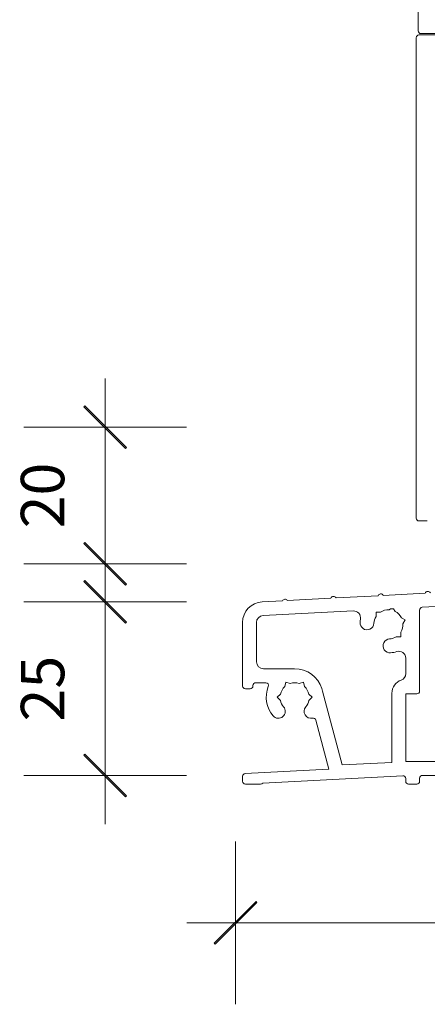
# Model space of a CAD drawing. Units: millimetres. Extents: x -1287 to 2038, y 3678 to 9381.
# Drawn here: x 1056 to 1114, y 5506 to 5648 of the extents above; entities that cross this region are included whole.
import ezdxf

# ---------------------------------------------------------------- set-up
doc = ezdxf.new("R2010")
doc.units = ezdxf.units.MM
doc.header["$LTSCALE"] = 2
doc.header["$PDSIZE"] = -1
doc.layers.add('A-Dims', color=7, linetype='Continuous', lineweight=18)
doc.layers.add('A-Door', color=7, linetype='Continuous', lineweight=5)
doc.styles.add('ARIAL', font='arial.ttf')
doc.dimstyles.new('Scale0002-2 mm DOT', dxfattribs={"dimscale": 5, "dimtxt": 1.25, "dimasz": 0.75, "dimexe": 5, "dimexo": 100, "dimgap": 1, "dimtad": 1, "dimdec": 0, "dimtxsty": 'ARIAL', "dimblk": 'tick', "dimcen": 2, "dimse1": 1, "dimse2": 1, "dimclrd": 5, "dimclre": 5, "dimclrt": 256, "dimaunit": 1, "dimazin": 0, "dimtfac": 1, "dimtdec": 0, "dimtix": 1, "dimtmove": 2, "dimatfit": 3, "dimldrblk": 'DOT', "dimfxl": 1, "dimlwd": -1, "dimarcsym": 0})

# ---------------------------------------------------------------- blocks, each defined once
blk = doc.blocks.new('EU_0264-301-303-sill')
for p, q in [((159.7000006585999, 108.4977537394), (159.7000006585999, 127.2075176239)), ((156.4000006764999, 108.0977544189), (159.3000013380999, 108.0977544189)), ((156.9999996572999, 107.8977510334), (159.6000008284999, 107.8977510334)), ((160.0000001489999, 107.4977517128), (160.0000001489999, 38.2977500558)), ((159.6000008284999, 37.89775073530001), (158.4000010043999, 37.89775073530001)), ((158.6973257362999, 27.4853985757), (164.7471301258, 27.1683428437)), ((165.4877327382999, 27.1295290441), (171.5375361963999, 26.81247144940001)), ((159.1209340840999, 25.46045370400002), (142.5000019371999, 26.33151970810002)), ((172.2781397401999, 26.7736595124), (178.5645191557999, 26.44420415170001)), ((179.2563903145999, 26.40794403860001), (182.1569954044999, 26.2559298426)), ((159.5000009983999, 13.39999958880001), (159.5000009983999, 25.06100200120001)), ((163.2532719522999, 25.2438876778), (163.0344390868999, 24.86485615380001)), ((163.2532719522999, 25.2438876778), (163.6904124170999, 25.2209771425)), ((163.9037728309999, 25.0977948308), (163.6904124170999, 25.2209771425)), ((165.7686289399999, 24.7686281801), (165.1322338729999, 24.7686281801)), ((165.7686289399999, 24.13223311310002), (165.7686289399999, 24.7686281801)), ((169.0648309886999, 24.93931725630002), (182.0523233618999, 24.2586713285)), ((162.1351428329999, 23.9655617625), (161.5840084850999, 23.64736236640002)), ((161.5840084850999, 23.64736236640002), (161.9022060185999, 23.0962280184)), ((182.9999873879999, 23.26004207140001), (182.9999873879999, 17.59999990470001)), ((184.999987483, 23.26004207140001), (184.999987483, 14.1264051199)), ((162.2313708066999, 21.8677669764), (162.2313708066999, 21.23137004680001)), ((162.2313708066999, 21.23137004680001), (162.8677677363, 21.23137004680001)), ((161.5000013262, 15.91918617489999), (161.5000013262, 18.1255768985)), ((181.9999874569999, 16.5999997408), (177.4999871849999, 16.5999997408)), ((176.2493783607999, 14.66611959040001), (176.0846665128999, 14.0514075757)), ((176.8640894442999, 14.50140774249999), (176.2493783607999, 14.66611959040001)), ((178.7505969404999, 14.66611959040001), (178.1358858570999, 14.50140774249999)), ((178.9153083227999, 14.0514075757), (178.7505969404999, 14.66611959040001)), ((183.0999874509999, 14.5999994129), (181.6665208898999, 14.5999994129)), ((183.4999874699999, 14.1264051199), (183.4999874699999, 14.2000000924)), ((161.5000013262, 13.0000002683), (159.9000003188999, 13.0000002683)), ((161.5000013262, 3.250000067100003), (161.5000013262, 13.0000002683)), ((163.4999997913999, 3.124334383800004), (163.4999997913999, 13.09075858450001)), ((173.4945569187999, 13.37551604960001), (170.6473929807999, 2.74975551300001)), ((173.593425192, 13.7444958091), (173.4945569187999, 13.37551604960001)), ((174.9987686052999, 12.50000018630001), (175.4487687721999, 12.95000035319999)), ((180.0012066960999, 12.50000018630001), (179.5512065291999, 12.95000035319999)), ((184.5999874930999, 13.7264057994), (183.8999874889999, 13.7264057994)), ((174.9987686052999, 12.50000018630001), (175.4487687721999, 12.0500000194)), ((179.5512065291999, 12.0500000194), (180.0012066960999, 12.50000018630001)), ((174.4508780538999, 9.217148646799998), (172.5569711998, 2.148992614899995)), ((138.9000006019999, 3.250000067100003), (161.5000013262, 3.250000067100003)), ((170.6473929807999, 2.74975551300001), (163.4999997913999, 3.124334383800004)), ((172.5569711998, 2.148992614899995), (184.6209218783999, 1.516747754099995)), ((159.0999998152, 1.249999972100013), (138.9000006019999, 1.249999972100013)), ((159.5000009983999, 0.399999989899996), (159.5000009983999, 0.8500000113000112)), ((161.1000001430999, 0), (159.9000003188999, 0)), ((161.5000013262, 0.8048933232999927), (161.5000013262, 0.399999989899996)), ((182.0999875198999, 0.1468057745000095), (161.9209349155999, 1.204345142500002)), ((184.5999874930999, 0), (182.4096529744999, 0)), ((184.999987483, 1.117295934899999), (184.999987483, 0.399999989899996))]:
    blk.add_line(p, q)
for centre, radius, start, end in [((159.3000004822999, 108.4977508259), 0.4000000000000341, 270, 0), ((159.6000004822999, 107.4977508259), 0.4000000000000057, 0, 90), ((159.6000004822999, 38.2977508259), 0.4000000000000199, 270, 0), ((158.3191739964999, 27.35501127380002), 0.400000000000036, 19.02431283700045, 154.9756871629997), ((165.1095807397999, 26.99914113600001), 0.400000000000036, 19.02431283700045, 154.9756871629997), ((171.8999874829999, 26.64327099819999), 0.400000000000042, 19.02431283700045, 154.9756871629997), ((178.8999874829999, 26.2263479259), 0.3999999999999921, 27.00000000000077, 147.0000000000004), ((181.999987483, 23.26004124130002), 3.000000000000003, 0, 87.00000000000092), ((159.1000004822999, 25.06100211319999), 0.4000000000000057, 0, 87.00000000000092), ((164.0000004823, 23), 2.100000000000026, 117.373625116196, 152.626374883802), ((164.0000004823, 23), 2.1, 57.37362511619997, 92.62637488380057), ((164.0000004823, 23), 2.099999999999973, 4.293865732099911, 32.62637488379865), ((169.0124956952999, 23.9406868444), 1.000000000000011, 87.00000000000092, 190.6289746720001), ((181.999987483, 23.26004124130002), 1, 0, 87.00000000000092), ((164.0000004823, 23), 2.10000000000003, 177.3736251162004, 212.6263748837987), ((167.0912992636, 23.2321030903), 0.9999999999999974, 184.2938657320999, 4.293865732099911), ((164.0000004823, 23), 4.099999999999971, 4.293865732099911, 10.6289746720001), ((164.0000004823, 23), 2.100000000000024, 237.3736251162, 265.7061342679002), ((163.7678973919999, 19.9087012187), 1.000000000000001, 265.7061342679002, 85.70613426790018), ((162.5000004822999, 18.12557695730001), 1.000000000000027, 72.8953648233995, 180), ((164.0000004823, 23), 4.100000000000018, 252.8953648233995, 265.7061342679002), ((181.999987483, 17.59999963900002), 1, 270, 0), ((162.5000004822999, 15.91918617), 1.000000000000027, 180, 250.5287793655001), ((177.4999873679999, 12.49999963900001), 4.100000000000001, 90, 162.3299156480997), ((161.5000004822999, 13.0907590452), 2, 0, 70.52877936550009), ((177.4999874829999, 12.5), 2.100000000000018, 72.37362511619824, 107.6263748838018), ((181.6665209615999, 14.19999963900001), 0.4000000000000057, 90, 202.1960958917004), ((183.0999874829999, 14.19999963900001), 0.4000000000000057, 0, 90), ((159.9000004822999, 13.4), 0.4000000000000057, 180, 270), ((177.4999874829999, 12.5), 2.100000000000001, 132.3736251161983, 167.6263748838004), ((177.4999874829999, 12.5), 2.100000000000011, 12.3736251161996, 47.62637488380168), ((177.4999874829999, 12.5), 4.100000000000006, 319.2938657321017, 22.19609589170034), ((183.8999874829999, 14.1264053527), 0.4000000000000057, 180, 270), ((184.5999874829999, 14.1264053527), 0.4000000000000057, 270, 0), ((177.4999874829999, 12.5), 2.099999999999999, 192.3736251161996, 220.7061342678983), ((177.4999874829999, 12.5), 2.100000000000015, 319.2938657321017, 347.6263748838002), ((175.1499874829999, 10.47824333810001), 1, 257.0920789816, 40.70613426789827), ((179.8499874829999, 10.47824333810001), 0.9999999999999992, 139.2938657321017, 319.2938657321017), ((174.8372486614999, 9.113620888700012), 0.4000000000000198, 77.09207898160001, 165.0000000000008), ((184.5999874829999, 1.117295913100008), 0.4000000000000057, 0, 87.00000000000092), ((159.1000004822999, 0.8499999999999943), 0.4000000000000057, 0, 90), ((159.9000004822999, 0.4000000000000057), 0.4000000000000057, 180, 270), ((161.1000004822999, 0.4000000000000057), 0.4000000000000057, 270, 0), ((161.9000004822999, 0.8048933026000071), 0.4000000000000049, 87.00000000000092, 180), ((182.4096529271999, 0.4000000000000057), 0.400000000000011, 219.2707359649982, 270), ((184.5999874829999, 0.4000000000000057), 0.4000000000000057, 270, 0)]:
    blk.add_arc(centre, radius, start, end)
blk = doc.blocks.new('tick')
h = blk.add_hatch(color=256)
h.paths.add_polyline_path([(0.8176776695296787, 0.7823223304703456), (0.7823223304703513, 0.817677669529673), (0, 0.0353553390593273), (0, 9.2e-15), (0.0353553390593366, 9.2e-15)])
h.paths.add_polyline_path([(0, -0.0353553390593271), (0, 9.2e-15), (-0.0353553390593184, 9.2e-15), (-0.8176776695296601, -0.782322330470327), (-0.7823223304703332, -0.8176776695296545)])
for p, q in [((0, -3.124999999999991), (0, 3.125000000000009)), ((-0.8176776695296601, -0.782322330470327), (0.7823223304703513, 0.817677669529673)), ((-0.782322330470333, -0.8176776695296544), (0.8176776695296785, 0.7823223304703455)), ((-1.875, 9.2e-15), (1.875, 9.2e-15))]:
    blk.add_line(p, q)
for points in [[(0.8176776695296785, 0.7823223304703455), (0.7823223304703513, 0.817677669529673)], [(-0.8176776695296601, -0.782322330470327), (-0.782322330470333, -0.8176776695296544)]]:
    blk.add_lwpolyline(points)
blk = doc.blocks.new('*D18')
at = {"layer": 'A-Dims', "color": 5}
blk.add_line((1090.570109037525, 5517.43607069007), (1283.070095090025, 5517.43607069007), dxfattribs=at)
at = {"layer": 'Defpoints', "color": 0}
for p in [(1286.820095090025, 5583.886070946419), (1086.820109037525, 5556.12929428572), (1286.820095090025, 5517.43607069007)]:
    blk.add_point(p, dxfattribs=at)
at = {"layer": 'A-Dims', "color": 5, "xscale": 3.75, "yscale": 3.75, "zscale": 3.75, "rotation": 180}
blk.add_blockref('tick', (1086.820109037525, 5517.43607069007), dxfattribs=at)
at = {"layer": 'A-Dims', "color": 5, "xscale": 3.75, "yscale": 3.75, "zscale": 3.75}
blk.add_blockref('tick', (1286.820095090025, 5517.43607069007), dxfattribs=at)
at = {"layer": 'A-Dims', "insert": (1186.820102063775, 5525.62715186333), "char_height": 6.25, "attachment_point": 5, "style": 'ARIAL'}
blk.add_mtext('200', dxfattribs=at)
blk = doc.blocks.new('_Dot')
at = {"color": 0, "linetype": 'ByBlock', "lineweight": -2}
blk.add_line((-0.5, 0), (-1, 0), dxfattribs=at)
at = {"color": 0, "linetype": 'ByBlock', "const_width": 0.5}
blk.add_lwpolyline([(-0.25, 0, 1), (0.25, 0, 1)], format="xyb", close=True, dxfattribs=at)
blk = doc.blocks.new('*D22')
at = {"layer": 'A-Dims', "color": 5}
blk.add_line((1068.020112423125, 5542.43607066217), (1068.020112423125, 5559.942000535634), dxfattribs=at)
at = {"layer": 'Defpoints', "color": 0}
for p in [(1068.020112423125, 5563.692000535633), (1090.663101168797, 5563.692000535633), (1122.620095556425, 5538.68607066217)]:
    blk.add_point(p, dxfattribs=at)
at = {"layer": 'A-Dims', "color": 5, "xscale": 3.75, "yscale": 3.75, "zscale": 3.75}
for p, rotation in [((1068.020112423125, 5563.692000535633), 90), ((1068.020112423125, 5538.68607066217), 270)]:
    blk.add_blockref('tick', p, dxfattribs=dict(at, rotation=rotation))
at = {"layer": 'A-Dims', "insert": (1059.829031249864, 5551.189035598902), "char_height": 6.25, "attachment_point": 5, "rotation": 90, "style": 'ARIAL'}
blk.add_mtext('25', dxfattribs=at)
blk = doc.blocks.new('*D26')
at = {"layer": 'A-Dims', "color": 5}
blk.add_line((1068.020112423125, 5572.91293765067), (1068.020112423125, 5585.08606905697), dxfattribs=at)
at = {"layer": 'Defpoints', "color": 0}
for p in [(1068.020112423125, 5588.83606905697), (1279.320094791976, 5588.83606905697), (1191.546369401526, 5569.16293765067)]:
    blk.add_point(p, dxfattribs=at)
at = {"layer": 'A-Dims', "color": 5, "xscale": 3.75, "yscale": 3.75, "zscale": 3.75}
for p, rotation in [((1068.020112423125, 5588.83606905697), 90), ((1068.020112423125, 5569.16293765067), 270)]:
    blk.add_blockref('tick', p, dxfattribs=dict(at, rotation=rotation))
at = {"layer": 'A-Dims', "insert": (1059.829031249864, 5578.99950335382), "char_height": 6.25, "attachment_point": 5, "rotation": 90, "style": 'ARIAL'}
blk.add_mtext('20', dxfattribs=at)

msp = doc.modelspace()

# ---------------------------------------------------------------- block references
at = {"layer": 'A-Door', "xscale": -1}
msp.add_blockref('EU_0264-301-303-sill', (1272.820095572325, 5537.43607069007), dxfattribs=at)

# ---------------------------------------------------------------- dimensions: what is measured, and where the dimension line sits
at = {"layer": 'A-Dims'}
for base, p1, p2, picture, middle in [((1068.020112423125, 5588.83606905697), (1191.546369401526, 5569.16293765067), (1279.320094791976, 5588.83606905697), '*D26', (1059.829031249864, 5578.99950335382)), ((1068.020112423125, 5563.692000535633), (1122.620095556425, 5538.68607066217), (1090.663101168797, 5563.692000535633), '*D22', (1059.829031249864, 5551.189035598902))]:
    dim = msp.add_linear_dim(base=base, p1=p1, p2=p2, angle=90, dimstyle='Scale0002-2 mm DOT', dxfattribs=at)
    dim.commit()
    dim.dimension.update_dxf_attribs({"geometry": picture, "text_midpoint": middle})
dim = msp.add_linear_dim(base=(1286.820095090025, 5517.43607069007), p1=(1086.820109037525, 5556.12929428572), p2=(1286.820095090025, 5583.886070946419), dimstyle='Scale0002-2 mm DOT', override={"dimtfillclr": 3}, dxfattribs=at)
dim.commit()
dim.dimension.update_dxf_attribs({"geometry": '*D18', "text_midpoint": (1186.820102063775, 5525.62715186333)})

doc.saveas('drawing.dxf')
